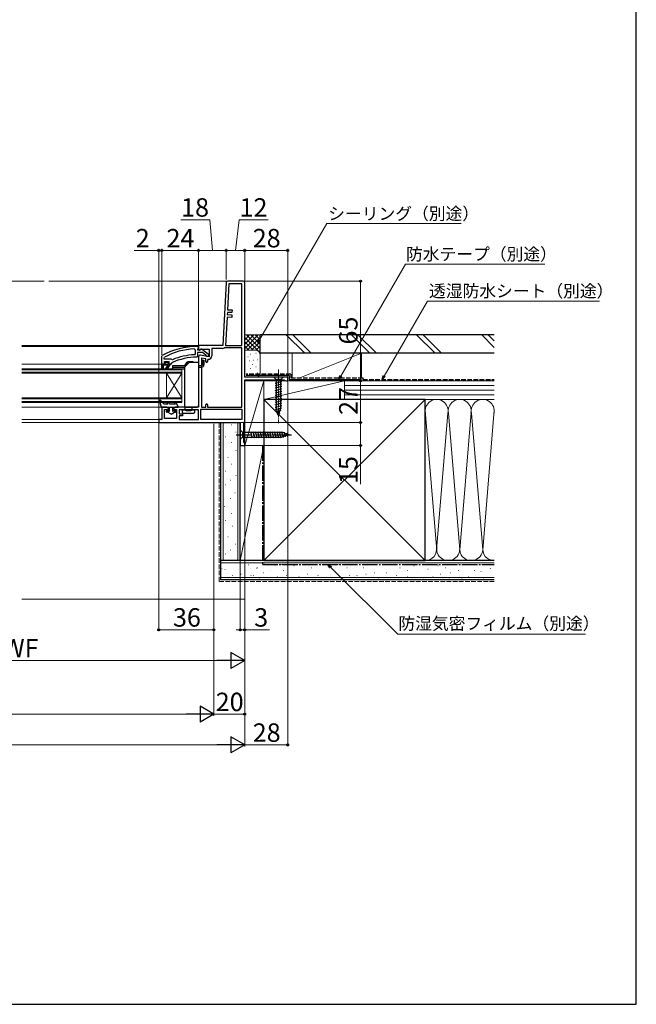
# Model space of a CAD drawing. Extents: x 105 to 1155, y 126 to 1688.
# Drawn here: x 753 to 1155, y 126 to 767 of the extents above; entities that cross this region are included whole.
import ezdxf

# ---------------------------------------------------------------- set-up
doc = ezdxf.new("R2010")
doc.units = 0
for name, pattern in [('HIDDEN', [9.525, 6.35, -3.175]), ('YCENTER_1', [13, 10, -1, 1, -1]), ('YHIDDEN_1', [4, 3, -1])]:
    doc.linetypes.add(name, pattern=pattern)
for name, color, linetype, lineweight in [('YKK_11', 7, 'CONTINUOUS', 30), ('YKK_12', 2, 'CONTINUOUS', 13), ('YKK_13', 4, 'CONTINUOUS', 30), ('YKK_D', 6, 'CONTINUOUS', 13), ('YKK_ZWAK', 7, 'CONTINUOUS', 30), ('YSS_K', 3, 'CONTINUOUS', 13), ('YSS_KE', 3, 'CONTINUOUS', 30)]:
    doc.layers.add(name, color=color, linetype=linetype, lineweight=lineweight)
doc.styles.add('text-b', font='txt')

msp = doc.modelspace()

# ---------------------------------------------------------------- linework, layer by layer
at = {"layer": 'YKK_11', "linetype": 'ByBlock', "lineweight": -2, "ltscale": 0.5}
for p, q in [((899, 596.95), (888.95, 596.95)), ((887.95, 596.01), (885.8, 554.95)), ((889.71, 595.15), (888.83, 578.34)), ((898.2, 595.15), (889.71, 595.15)), ((898.2, 554.95), (898.2, 595.15)), ((900, 534.45), (900, 595.95)), ((888.83, 578.34), (891.82, 578.18)), ((891.82, 578.18), (891.73, 576.48)), ((888.57, 573.44), (887.6, 554.95)), ((891.57, 573.28), (888.57, 573.44)), ((888.74, 576.64), (888.66, 575.14)), ((888.66, 575.14), (891.66, 574.98)), ((891.73, 576.48), (888.74, 576.64)), ((891.66, 574.98), (891.57, 573.28)), ((867.18, 552.82), (867.7, 552.32)), ((867.7, 552.32), (867.7, 549.51)), ((869, 554.45), (870, 554.45)), ((869.56, 552.86), (869.3, 552.56)), ((869.3, 552.56), (869.3, 552.15)), ((869.3, 552.15), (870.7, 552.15)), ((870, 553.35), (869.56, 552.86)), ((885.8, 554.95), (870, 554.95)), ((870, 554.95), (870, 552.33)), ((870, 554.45), (870, 553.35)), ((870, 552.33), (870.58, 552.01)), ((870.58, 552.01), (871.44, 552.55)), ((870.7, 552.15), (871.1, 552.35)), ((871.44, 552.55), (876.8, 552.55)), ((872.52, 552.54), (876.5, 549.43)), ((876.8, 552.55), (876.8, 547.75)), ((885.6, 553.15), (878.6, 553.15)), ((878.6, 553.15), (878.6, 548.34)), ((887.01, 553.55), (886.75, 553.48)), ((898.2, 553.55), (887.01, 553.55)), ((887.6, 554.95), (898.2, 554.95)), ((898.2, 514.95), (898.2, 553.55)), ((846, 548), (846.25, 548.44)), ((846, 542.95), (846, 548)), ((847.6, 547.06), (847.86, 547.5)), ((847.6, 546.15), (847.6, 547.06)), ((852.11, 546.15), (847.6, 546.15)), ((852.51, 545.96), (852.11, 546.15)), ((853.1, 545.81), (852.51, 545.96)), ((867.7, 549.51), (867.22, 549.01)), ((869.3, 547.95), (868.8, 547.45)), ((872.46, 550.55), (869.3, 550.55)), ((869.3, 550.55), (869.3, 547.95)), ((870, 547.75), (870, 514.95)), ((876.8, 547.75), (871.17, 548.74)), ((874.6, 546.31), (871.8, 546.8)), ((871.8, 546.8), (871.8, 514.95)), ((874.71, 548.8), (872.46, 550.55)), ((874.6, 544.64), (874.6, 546.31)), ((874.9, 548.43), (874.71, 548.8)), ((875.4, 547.95), (874.9, 548.43)), ((876.5, 547.95), (875.4, 547.95)), ((876.3, 546.04), (875.8, 545.54)), ((875.8, 545.54), (875.8, 544.64)), ((876.5, 549.43), (876.5, 547.95)), ((846, 539.95), (846, 542.95)), ((846, 542.95), (846, 542.95)), ((847, 539.95), (846, 539.95)), ((850.1, 542.45), (847, 542.45)), ((847, 542.45), (847, 539.95)), ((847.6, 544.05), (848.1, 544.55)), ((848.41, 544.05), (847.6, 544.05)), ((848.1, 544.55), (850.3, 544.55)), ((848.7, 543.79), (848.41, 544.05)), ((848.53, 539.74), (850.1, 542.45)), ((849.21, 539.32), (848.53, 539.74)), ((849.7, 543.79), (848.7, 543.79)), ((851.3, 542.45), (849.21, 539.32)), ((849.99, 544.05), (849.7, 543.79)), ((850.8, 544.05), (849.99, 544.05)), ((850.3, 544.55), (850.8, 544.05)), ((850.8, 544.05), (850.8, 544.05)), ((851.9, 542.95), (851.3, 542.95)), ((851.3, 542.95), (851.3, 542.45)), ((852.4, 543.44), (851.9, 542.95)), ((852.69, 543.88), (852.4, 543.44)), ((928, 534.45), (900, 534.45)), ((900, 505.45), (900, 532.65)), ((900, 532.65), (925.75, 532.65)), ((925.75, 532.65), (926.22, 532.3)), ((926.22, 532.3), (926.7, 531.95)), ((928, 531.95), (928, 534.45)), ((926.7, 531.95), (928, 531.95)), ((849.3, 514.95), (846, 514.95)), ((846, 514.95), (846, 506.75)), ((847.8, 507.45), (847.8, 513.45)), ((847.8, 513.45), (850.3, 513.45)), ((850.3, 513.45), (850.3, 513.95)), ((853.8, 513.95), (853.8, 513.45)), ((853.8, 513.45), (855.6, 513.45)), ((870, 514.95), (854.8, 514.95)), ((855.6, 513.45), (855.6, 507.45)), ((870, 513.15), (857.4, 513.15)), ((857.4, 513.15), (857.4, 510.65)), ((870, 506.75), (870, 513.15)), ((871.4, 506.75), (871.4, 513.55)), ((871.4, 513.55), (898.2, 513.55)), ((871.8, 514.95), (874.6, 514.95)), ((874.6, 514.95), (874.6, 516.35)), ((875.8, 516.35), (875.8, 514.95)), ((875.8, 514.95), (898.2, 514.95)), ((898.2, 513.55), (898.2, 506.75)), ((846, 506.75), (844, 506.75)), ((844, 506.75), (844, 504.95)), ((855.6, 507.45), (847.8, 507.45)), ((857.4, 510.65), (859.6, 510.65)), ((859.6, 509.25), (857.4, 509.25)), ((857.4, 509.25), (857.4, 506.75)), ((857.4, 506.75), (870, 506.75)), ((859.6, 510.65), (859.6, 509.25)), ((898.2, 506.75), (871.4, 506.75)), ((844, 504.95), (897, 504.95)), ((897, 504.95), (897, 489.95)), ((899.5, 504.59), (899.75, 505.02)), ((899.5, 492.05), (899.5, 504.59)), ((899.75, 505.02), (900, 505.45)), ((897, 489.95), (900, 489.95)), ((899.75, 491.75), (899.5, 492.05)), ((900, 491.45), (899.75, 491.75)), ((900, 489.95), (900, 491.45))]:
    msp.add_line(p, q, dxfattribs=at)
at = {"layer": 'YKK_11', "linetype": 'ByBlock', "lineweight": 30, "ltscale": 0.5}
for p, q in [((846, 542.95), (846, 539.95)), ((847.9, 542.95), (846, 542.95)), ((846, 539.95), (847, 539.95)), ((847, 539.95), (847, 542.45)), ((847, 542.45), (850.1, 542.45)), ((848.41, 544.05), (847.6, 544.05)), ((847.6, 544.05), (847.97, 543.54)), ((848.2, 543.25), (847.9, 542.95)), ((847.97, 543.54), (848.2, 543.25)), ((848.7, 543.79), (848.41, 544.05)), ((850.1, 542.45), (848.53, 539.74)), ((848.53, 539.74), (849.21, 539.32)), ((849.7, 543.79), (848.7, 543.79)), ((849.21, 539.32), (851.3, 542.45)), ((849.99, 544.05), (849.7, 543.79)), ((850.8, 544.05), (849.99, 544.05)), ((850.2, 543.25), (850.42, 543.54)), ((850.5, 542.95), (850.2, 543.25)), ((850.42, 543.54), (850.8, 544.03)), ((851.3, 542.95), (850.5, 542.95)), ((850.8, 544.03), (850.8, 544.05)), ((850.8, 544.05), (850.8, 544.05)), ((851.3, 542.45), (851.3, 542.95))]:
    msp.add_line(p, q, dxfattribs=at)
at = {"layer": 'YKK_11', "linetype": 'ByBlock', "lineweight": -2, "ltscale": 0.5}
for centre, radius, start, end in [((888.95, 595.95), 1, 90, 176.99997), ((899, 595.95), 1, 0.00001, 89.99999), ((869, 508.45), 46, 89.99999, 119.63715), ((869, 508.45), 44.4, 92.34992, 118.42982), ((871.9, 551.75), 1, 51.91328, 143.13011), ((885.6, 555.35), 2.2, 269.99999, 301.58636), ((869, 508.45), 39, 90.29012, 114.71984), ((869, 508.45), 40.6, 92.5101, 113.06204), ((871, 547.75), 1, 80.00002, 180), ((876.3, 548.34), 2.3, 270.00001, 359.99999), ((875.2, 544.64), 0.6, 179.99999, 0.00001), ((849.3, 513.95), 1, 0.00001, 89.99999), ((854.8, 513.95), 1, 90.00001, 179.99999), ((875.2, 516.35), 0.6, 359.99999, 180.00001)]:
    msp.add_arc(centre, radius, start, end, dxfattribs=at)
at = {"layer": 'YKK_12'}
for p, q in [((621.15, 596.95), (769.5, 596.95)), ((772.5, 596.95), (889.26, 596.95)), ((755, 554.95), (870.29, 554.95)), ((870, 554.45), (755, 554.45)), ((755, 542.95), (846, 542.95)), ((859, 539.95), (755, 539.95)), ((859, 539.25), (755, 539.25)), ((859, 537.65), (755, 537.65)), ((859, 536.95), (755, 536.95)), ((859, 520.95), (755, 520.95)), ((859, 520.25), (755, 520.25)), ((859, 518.65), (755, 518.65)), ((859, 517.95), (755, 517.95)), ((755, 514.95), (846.5, 514.95)), ((755, 506.75), (844.5, 506.75)), ((755, 504.95), (844.5, 504.95))]:
    msp.add_line(p, q, dxfattribs=at)
at = {"layer": 'YKK_12', "ltscale": 0.5}
for p, q in [((859, 517.95), (859, 539.95)), ((859, 520.95), (849, 536.95)), ((859, 536.95), (849, 520.95)), ((849, 520.95), (849, 536.95))]:
    msp.add_line(p, q, dxfattribs=at)
at = {"layer": 'YKK_13'}
for p, q in [((872.5, 545.45), (873.5, 545.45)), ((872.5, 545.45), (872.5, 542.45)), ((873.5, 545.45), (873.5, 542.45)), ((853, 541.95), (861.8, 541.95)), ((853, 541.95), (853, 540.95)), ((853, 540.95), (860.84, 540.95)), ((853, 540.95), (853, 539.95)), ((853, 539.95), (860.8, 539.95)), ((860.8, 540.75), (860.8, 515.45)), ((862, 542.15), (860.85, 542.15)), ((860.85, 542.15), (860.85, 541.95)), ((860.85, 541.95), (861.8, 541.95)), ((863.65, 543.81), (860.95, 541.1)), ((861.6, 542.35), (861.67, 543.17)), ((861.6, 542.35), (861.67, 543.17)), ((862.2, 542.35), (861.6, 542.35)), ((861.9, 543.35), (861.9, 542.45)), ((862.2, 542.35), (862, 542.35)), ((862.55, 544.14), (862.55, 542.71)), ((870, 543.95), (864.01, 543.95)), ((864.94, 544.35), (864.94, 543.95)), ((866.1, 544.21), (866.1, 543.95)), ((870, 543.95), (870, 515.95)), ((870, 541.95), (872, 541.95)), ((870, 540.95), (872, 540.95)), ((859.6, 511.45), (859.6, 513.25)), ((859.6, 513.25), (861.3, 513.25)), ((861.3, 514.95), (869, 514.95)), ((861.3, 513.09), (861.3, 514.95)), ((865.7, 514.95), (865.7, 514.65)), ((865.7, 513.42), (865.7, 514.65)), ((865.7, 513.42), (865.7, 513.09)), ((865.7, 513.37), (865.7, 513.42)), ((865.7, 513.25), (867.4, 513.25)), ((867.4, 513.25), (867.4, 511.45)), ((860.1, 510.95), (866.9, 510.95)), ((861.75, 512.95), (861.05, 512.95)), ((865.95, 512.95), (865.25, 512.95)), ((897, 493.85), (897, 500.05)), ((897, 500.05), (898.55, 498.5)), ((897, 493.85), (898.55, 495.4)), ((898.55, 498.5), (898.55, 495.4)), ((898.55, 498.5), (924.08, 498.5)), ((898.55, 495.4), (924.08, 495.4)), ((903.75, 499.05), (904.87, 494.85)), ((905.3, 499.05), (906.42, 494.85)), ((906.85, 499.05), (907.98, 494.85)), ((908.4, 499.05), (909.53, 494.85)), ((909.96, 499.05), (911.08, 494.85)), ((911.51, 499.05), (912.64, 494.85)), ((913.06, 499.05), (914.19, 494.85)), ((914.62, 499.05), (915.74, 494.85)), ((916.17, 499.05), (917.29, 494.85)), ((917.72, 499.05), (918.85, 494.85)), ((919.27, 499.05), (920.4, 494.85)), ((920.83, 499.05), (921.95, 494.85)), ((922.38, 499.05), (923.51, 494.85)), ((923.93, 499.05), (924.99, 495.11)), ((929, 496.95), (924.08, 498.5)), ((929, 496.95), (924.08, 498.5)), ((929, 496.95), (924.08, 495.4)), ((925.61, 498.6), (926.42, 495.56)), ((927.3, 498.07), (927.85, 496.02))]:
    msp.add_line(p, q, dxfattribs=at)
at = {"layer": 'YKK_13', "linetype": 'HIDDEN', "ltscale": 0.2}
for p, q in [((861.6, 542.35), (860.85, 542.15)), ((867, 544.08), (867, 543.95))]:
    msp.add_line(p, q, dxfattribs=at)
at = {"layer": 'YKK_13', "linetype": 'YCENTER_1', "lineweight": 13, "ltscale": 0.5}
msp.add_line((922, 539.45), (922, 504.45), dxfattribs=at)
at = {"layer": 'YKK_13', "ltscale": 0.5}
for p, q in [((925.1, 534.45), (918.9, 534.45)), ((918.9, 534.45), (920.45, 532.9)), ((920.45, 532.9), (920.45, 514.37)), ((923.55, 532.9), (920.45, 532.9)), ((925.1, 534.45), (923.55, 532.9)), ((923.55, 514.37), (923.55, 532.9)), ((919.9, 530.48), (924.1, 531.6)), ((919.9, 528.92), (924.1, 530.05)), ((919.9, 527.37), (924.1, 528.5)), ((919.9, 525.82), (924.1, 526.94)), ((919.9, 524.27), (924.1, 525.39)), ((919.9, 522.71), (924.1, 523.84)), ((919.9, 521.16), (924.1, 522.29)), ((919.9, 519.61), (924.1, 520.73)), ((844.61, 518.96), (845.6, 514.95)), ((845.3, 519.32), (847.6, 516.75)), ((845.6, 514.95), (856.6, 514.95)), ((849.97, 516.75), (847.6, 516.75)), ((849.97, 516.75), (849.46, 517.72)), ((851.1, 516.75), (850.34, 518.19)), ((850.8, 514.95), (850.8, 512.02)), ((854.76, 516.75), (851.1, 516.75)), ((853.3, 512.02), (853.3, 514.95)), ((854.34, 517.76), (854.76, 516.75)), ((855.26, 518.15), (856.6, 514.95)), ((919.9, 518.05), (924.1, 519.18)), ((919.9, 516.5), (924.1, 517.63)), ((919.9, 514.95), (924.1, 516.07)), ((920.16, 513.46), (924.1, 514.52)), ((922, 509.45), (920.45, 514.37)), ((922, 509.45), (923.55, 514.37)), ((849.2, 512.45), (849.95, 512.45)), ((849.83, 511.65), (849.2, 511.65)), ((852.05, 510.25), (849.83, 511.65)), ((850.15, 512.4), (850.8, 512.02)), ((852.05, 510.25), (854.27, 511.65)), ((853.95, 512.4), (853.3, 512.02)), ((854.15, 512.45), (854.9, 512.45)), ((854.9, 511.65), (854.27, 511.65)), ((920.61, 512.03), (923.65, 512.85)), ((921.06, 510.6), (923.11, 511.15))]:
    msp.add_line(p, q, dxfattribs=at)
at = {"layer": 'YKK_13', "linetype": 'YCENTER_1'}
msp.add_line((894.5, 496.95), (931.5, 496.95), dxfattribs=at)
at = {"layer": 'YKK_13'}
for centre, radius, start, end in [((861.3, 540.75), 0.5, 135, 180), ((862.97, 543.06), 1.3, 129.85764, 175), ((862.97, 543.06), 1.3, 165.89925, 175), ((861.8, 543.35), 0.1, 0, 165.89925), ((862, 542.45), 0.1, 180, 270), ((864.77, 535.45), 9, 106.61699, 107.05867), ((863.3, 541.78), 2.55, 97.04832, 115.55834), ((862.65, 544.14), 0.1, 103.78515, 180), ((864.55, 535.79), 8.66, 89.68166, 100.41338), ((864.01, 543.45), 0.5, 90, 135), ((864.6, 535.45), 9, 88.4495, 90), ((864.6, 535.45), 9, 79.67277, 88.4495), ((864.84, 544.35), 0.1, 0, 88.4495), ((866.2, 544.21), 0.1, 79.67277, 180), ((865.9, 541.78), 2.55, 64.44166, 82.95168), ((864.43, 535.45), 9, 72.94133, 73.38301), ((866.23, 543.06), 1.3, 43.44087, 50.14236), ((872, 542.45), 0.5, 270, 360), ((872, 542.45), 1.5, 270, 360), ((861.3, 515.45), 0.5, 180, 270), ((869, 515.95), 1, 270.00066, 329.99934), ((869, 515.95), 1, 330, 0), ((860.1, 511.45), 0.5, 180, 270), ((866.9, 511.45), 0.5, 270, 0)]:
    msp.add_arc(centre, radius, start, end, dxfattribs=at)
at = {"layer": 'YKK_13', "ltscale": 0.5}
for centre, radius, start, end in [((845, 519.05), 0.4, 41.88663, 193.8652), ((849.9, 517.95), 0.5, 27.86478, 207.86478), ((854.8, 517.95), 0.5, 22.74717, 202.74717), ((849.2, 512.05), 0.4, 90.00219, 270), ((849.95, 512.05), 0.4, 60.0011, 90), ((854.15, 512.05), 0.4, 90, 120.00159), ((854.9, 512.05), 0.4, 270, 90.00219)]:
    msp.add_arc(centre, radius, start, end, dxfattribs=at)
at = {"layer": 'YKK_13', "extrusion": (0, 0, -1)}
for centre, major_axis, ratio, start_param, end_param in [((863.5, 513.25), (-3.9, 0), 0.09888, 5.391801, 6.283185), ((863.5, 513.09), (-2.2, 0), 0.09888, 5.63172, 6.283185), ((863.5, 513.09), (-2.2, 0), 0.09888, 3.141593, 3.793058), ((863.5, 513.25), (-3.9, 0), 0.09888, 3.141593, 4.032977), ((863.5, 514.71), (-3.9, 0), 0.57735, 4.712389, 5.391801), ((863.5, 513.72), (-2.2, 0), 0.57735, 4.712389, 5.63172), ((863.5, 514.71), (-3.9, 0), 0.57735, 4.032977, 4.712389), ((863.5, 513.72), (-2.2, 0), 0.57735, 3.793058, 4.712389)]:
    msp.add_ellipse(centre, major_axis=major_axis, ratio=ratio, start_param=start_param, end_param=end_param, dxfattribs=at)
at = {"layer": 'YKK_D'}
for p, q in [((877.24, 636.95), (858.45, 636.95)), ((879, 616.95), (877.24, 636.95)), ((894, 616.95), (896.48, 636.95)), ((896.48, 636.95), (915.2, 636.95)), ((909.75, 558.74), (953.46, 634.45)), ((953.46, 634.45), (1041.05, 634.45)), ((844, 616.95), (827.95, 616.95)), ((844, 507.25), (844, 617.95)), ((846, 616.95), (844, 616.95)), ((846, 549), (846, 617.95)), ((846, 549), (846, 617.95)), ((870, 616.95), (846, 616.95)), ((846, 616.95), (848.55, 616.95)), ((870, 555.45), (870, 617.95)), ((870, 555.45), (870, 617.95)), ((888, 616.95), (870, 616.95)), ((888, 597.95), (888, 617.95)), ((888, 597.95), (888, 617.95)), ((888, 616.95), (900, 616.95)), ((900, 596.95), (900, 617.95)), ((900, 596.95), (900, 617.95)), ((928, 616.95), (900, 616.95)), ((928, 534.95), (928, 617.95)), ((962.61, 535.16), (1004.64, 607.95)), ((1004.64, 607.95), (1095.42, 607.95)), ((900, 596.95), (976.5, 596.95)), ((975.5, 596.95), (975.5, 531.95)), ((990.87, 535.16), (1019.03, 583.94)), ((1019.03, 583.94), (1131.08, 583.94)), ((928, 531.45), (928, 293.95)), ((928.5, 531.95), (976.5, 531.95)), ((928.5, 531.95), (976.5, 531.95)), ((975.5, 531.95), (975.5, 504.95)), ((844, 504.45), (844, 368.95)), ((880, 503.95), (880, 313.95)), ((880, 503.95), (880, 313.95)), ((880, 503.95), (880, 368.95)), ((897.53, 504.95), (976.5, 504.95)), ((897.53, 504.95), (976.5, 504.95)), ((975.5, 504.95), (975.5, 489.95)), ((896.98, 488.95), (896.98, 368.95)), ((900, 489.45), (900, 293.95)), ((900, 489.45), (900, 293.95)), ((900, 489.45), (900, 313.95)), ((900, 488.95), (900, 368.95)), ((900.5, 489.95), (976.5, 489.95)), ((975.5, 464.68), (975.5, 489.95)), ((955.97, 410.65), (999.67, 366.95)), ((844, 369.95), (880, 369.95)), ((896.98, 369.95), (894.43, 369.95)), ((896.98, 369.95), (900, 369.95)), ((900, 369.95), (916.05, 369.95)), ((999.67, 366.95), (1121.9, 366.95)), ((617.5, 349.95), (889.5, 349.95)), ((900, 334.04), (900, 350.95)), ((869.5, 314.95), (330.5, 314.95)), ((900, 314.95), (880, 314.95)), ((889.5, 294.95), (310.5, 294.95)), ((928, 294.95), (900, 294.95))]:
    msp.add_line(p, q, dxfattribs=at)
at = {"layer": 'YKK_D', "linetype": 'ByBlock', "lineweight": -2}
for p, q in [((908.47, 556.53), (909.15, 559.08)), ((908.47, 556.53), (909.75, 558.74)), ((910.34, 558.4), (908.47, 556.53)), ((961.34, 532.95), (962.02, 535.5)), ((961.34, 532.95), (962.61, 535.16)), ((963.2, 534.82), (961.34, 532.95)), ((989.59, 532.95), (990.27, 535.5)), ((989.59, 532.95), (990.87, 535.16)), ((991.46, 534.82), (989.59, 532.95)), ((955.48, 410.17), (954.16, 412.45)), ((954.16, 412.45), (956.45, 411.13)), ((954.16, 412.45), (955.97, 410.65))]:
    msp.add_line(p, q, dxfattribs=at)
at = {"layer": 'YKK_D', "lineweight": -2}
for p, q in [((900, 349.95), (890.91, 355.2)), ((890.91, 355.2), (890.91, 344.7)), ((900, 349.95), (881.81, 349.95)), ((900, 349.95), (890.91, 344.7)), ((880, 314.95), (861.81, 314.95)), ((880, 314.95), (870.91, 320.2)), ((870.91, 320.2), (870.91, 309.7)), ((880, 314.95), (870.91, 309.7)), ((900, 294.95), (890.91, 300.2)), ((890.91, 300.2), (890.91, 289.7)), ((900, 294.95), (881.81, 294.95)), ((900, 294.95), (890.91, 289.7))]:
    msp.add_line(p, q, dxfattribs=at)
at = {"layer": 'YKK_D', "linetype": 'ByBlock', "lineweight": -2}
for centre, radius in [((844, 616.95), 0.637), ((846, 616.95), 0.637), ((846, 616.95), 0.637), ((870, 616.95), 0.637), ((870, 616.95), 0.637), ((888, 616.95), 0.637), ((888, 616.95), 0.637), ((900, 616.95), 0.637), ((900, 616.95), 0.637), ((928, 616.95), 0.637), ((975.5, 596.95), 0.638), ((975.5, 531.95), 0.637), ((975.5, 531.95), 0.638), ((975.5, 504.95), 0.638), ((975.5, 504.95), 0.637), ((975.5, 489.95), 0.637), ((844, 369.95), 0.637), ((880, 369.95), 0.637), ((896.98, 369.95), 0.637), ((900, 369.95), 0.637), ((900, 314.95), 0.637), ((928, 294.95), 0.637)]:
    msp.add_circle(centre, radius, dxfattribs=at)
at = {"layer": 'YKK_ZWAK'}
for p, q in [((1155, 126), (1155, 1656)), ((105, 126), (1155, 126))]:
    msp.add_line(p, q, dxfattribs=at)
at = {"layer": 'YSS_K'}
for p, q in [((910, 561.95), (900, 561.95)), ((900, 553.1), (908.86, 561.95)), ((900, 555.92), (906.03, 561.95)), ((900, 558.75), (903.2, 561.95)), ((900, 561.58), (900.37, 561.95)), ((900, 560.27), (910, 550.27)), ((901.14, 561.95), (910, 553.1)), ((901.69, 551.95), (910, 560.27)), ((903.97, 561.95), (910, 555.92)), ((906.8, 561.95), (910, 558.75)), ((909.63, 561.95), (910, 561.58)), ((910, 548.95), (910, 561.95)), ((939.11, 549.95), (927.11, 561.95)), ((943.35, 549.95), (931.35, 561.95)), ((981.54, 549.95), (969.54, 561.95)), ((985.78, 549.95), (973.78, 561.95)), ((1023.96, 549.95), (1011.96, 561.95)), ((1028.21, 549.95), (1016.21, 561.95)), ((1062.5, 553.84), (1054.39, 561.95)), ((1062.5, 558.09), (1058.63, 561.95)), ((900, 557.44), (905.49, 551.95)), ((900, 554.61), (902.67, 551.94)), ((907, 551.95), (900, 551.95)), ((904.51, 551.95), (910, 557.44)), ((907.33, 551.94), (910, 554.61)), ((909.21, 550.99), (910, 551.78)), ((902, 547.63), (902.2, 547.63)), ((903.19, 545.12), (903.39, 545.12)), ((903.86, 549.46), (904.06, 549.46)), ((905.53, 545.45), (905.73, 545.45)), ((907.19, 550.13), (907.39, 550.13)), ((908.2, 545.79), (908.4, 545.79)), ((910, 536.95), (910, 548.95)), ((931, 549.95), (931, 533.95)), ((931, 549.95), (976, 549.95)), ((936, 533.95), (976, 549.95)), ((976, 549.95), (976, 533.95)), ((903.52, 540.11), (903.72, 540.11)), ((904.92, 542.66), (905.12, 542.66)), ((907.19, 541.11), (907.39, 541.11)), ((900.3, 534.45), (907, 534.45)), ((905.19, 536.44), (905.39, 536.44)), ((908.2, 537.27), (908.4, 537.27)), ((912.5, 531.95), (900, 531.95)), ((900, 531.95), (900, 489.95)), ((900, 489.95), (912.5, 531.95)), ((912.5, 489.95), (912.5, 531.95)), ((965, 531.95), (912.5, 531.95)), ((912.5, 531.95), (912.5, 519.95)), ((965, 531.95), (912.5, 519.95)), ((976, 531.95), (931, 531.95)), ((965, 519.95), (965, 531.95)), ((1062.5, 531.95), (965, 531.95)), ((965, 519.95), (965, 531.95)), ((1062.5, 528.95), (965, 528.95)), ((1062.5, 525.95), (965, 525.95)), ((912.5, 414.95), (1017.5, 519.95)), ((912.5, 519.95), (1017.5, 414.95)), ((912.5, 519.95), (965, 519.95)), ((1062.5, 522.95), (965, 522.95)), ((965, 519.95), (1062.5, 519.95)), ((1017.5, 519.95), (1062.5, 519.95)), ((887.8, 507.07), (887.6, 507.07)), ((1017.51, 512.76), (1024.84, 423.99)), ((1032.34, 510.92), (1025, 422.07)), ((1040, 422.07), (1032.66, 510.92)), ((1047.39, 511.51), (1040, 422.07)), ((1047.66, 510.89), (1055, 422.07)), ((1055, 422.07), (1062.5, 512.85)), ((886, 504.95), (886, 414.95)), ((891.53, 503.34), (891.33, 503.34)), ((895.5, 504.95), (895.5, 414.95)), ((887.8, 495.64), (887.6, 495.64)), ((894.51, 498.62), (894.31, 498.62)), ((891.53, 491.91), (891.33, 491.91)), ((912.5, 489.95), (896.98, 489.95)), ((896.98, 414.95), (896.98, 489.95)), ((912.5, 489.95), (896.98, 414.95)), ((900, 489.95), (912.5, 489.95)), ((912.5, 414.95), (912.5, 489.95)), ((889.29, 482.21), (889.09, 482.21)), ((894.51, 486.69), (894.31, 486.69)), ((891.53, 477.73), (891.33, 477.73)), ((887.8, 473.26), (887.6, 473.26)), ((894.51, 470.28), (894.31, 470.28)), ((887.8, 464.31), (887.6, 464.31)), ((890.78, 467.29), (890.58, 467.29)), ((890.78, 455.36), (890.58, 455.36)), ((893.77, 459.09), (893.57, 459.09)), ((887.05, 450.13), (886.85, 450.13)), ((891.53, 445.66), (891.33, 445.66)), ((887.8, 441.18), (887.6, 441.18)), ((892.28, 437.45), (892.08, 437.45)), ((889.22, 430.52), (889.02, 430.52)), ((894.02, 425.72), (893.82, 425.72)), ((887.62, 419.32), (887.42, 419.32)), ((890.82, 421.72), (890.62, 421.72)), ((1062.5, 413.45), (884.5, 413.45)), ((912.5, 414.95), (896.98, 414.95)), ((900.18, 413.12), (900.38, 413.12)), ((902.47, 412.29), (902.67, 412.29)), ((912.98, 412.73), (913.18, 412.73)), ((919.61, 411.95), (919.81, 411.95)), ((923.7, 412.39), (923.9, 412.39)), ((931.94, 411.56), (932.14, 411.56)), ((948.42, 412.39), (948.62, 412.39)), ((960.72, 412.39), (960.92, 412.39)), ((971.43, 412.39), (971.63, 412.39)), ((984.62, 412.39), (984.82, 412.39)), ((993.68, 412.39), (993.88, 412.39)), ((1010.17, 411.56), (1010.37, 411.56)), ((1016.76, 413.21), (1016.96, 413.21)), ((1017.5, 414.95), (1062.5, 414.95)), ((1025.83, 411.56), (1026.03, 411.56)), ((1039.01, 413.21), (1039.21, 413.21)), ((1045.61, 412.39), (1045.81, 412.39)), ((1055.5, 412.39), (1055.7, 412.39)), ((885.12, 409.51), (885.32, 409.51)), ((887.02, 409.06), (887.22, 409.06)), ((891.76, 405.2), (891.96, 405.2)), ((895.88, 409.32), (896.08, 409.32)), ((897.52, 406.02), (897.72, 406.02)), ((900.96, 404.05), (901.16, 404.05)), ((903.69, 409.51), (903.89, 409.51)), ((903.92, 405.29), (904.12, 405.29)), ((905.77, 405.2), (905.97, 405.2)), ((907.41, 410.14), (907.61, 410.14)), ((908.04, 410.24), (908.24, 410.24)), ((912.16, 406.94), (912.36, 406.94)), ((916.3, 404.05), (916.5, 404.05)), ((916.49, 408.34), (916.69, 408.34)), ((921.23, 404.47), (921.43, 404.47)), ((925.35, 408.59), (925.55, 408.59)), ((927, 405.29), (927.2, 405.29)), ((935.24, 404.47), (935.44, 404.47)), ((936.89, 409.42), (937.09, 409.42)), ((941.01, 406.12), (941.21, 406.12)), ((943.48, 410.24), (943.68, 410.24)), ((947.6, 405.29), (947.8, 405.29)), ((954.95, 410.24), (955.15, 410.24)), ((955.77, 406.12), (955.97, 406.12)), ((966.49, 410.24), (966.69, 410.24)), ((968.13, 405.29), (968.33, 405.29)), ((973.08, 405.29), (973.28, 405.29)), ((977.2, 410.24), (977.4, 410.24)), ((978.85, 406.12), (979.05, 406.12)), ((984.62, 406.94), (984.82, 406.94)), ((992.04, 406.94), (992.24, 406.94)), ((998.63, 405.29), (998.83, 405.29)), ((1001.1, 410.24), (1001.3, 410.24)), ((1006.05, 408.59), (1006.25, 408.59)), ((1006.05, 404.47), (1006.25, 404.47)), ((1012.64, 406.94), (1012.84, 406.94)), ((1019.23, 409.42), (1019.43, 409.42)), ((1022.53, 404.47), (1022.73, 404.47)), ((1027.47, 406.12), (1027.67, 406.12)), ((1030.77, 410.24), (1030.97, 410.24)), ((1034.07, 406.94), (1034.27, 406.94)), ((1039.01, 408.59), (1039.21, 408.59)), ((1045.61, 404.47), (1045.81, 404.47)), ((1049.73, 408.59), (1049.93, 408.59)), ((1053.85, 407.77), (1054.05, 407.77)), ((1060.12, 409.9), (1060.32, 409.9)), ((1062.5, 403.95), (884.5, 403.95)), ((900, 402.45), (900, 389.95)), ((900, 402.45), (900, 389.95)), ((909.69, 403.65), (909.89, 403.65)), ((964.01, 403.65), (964.21, 403.65)), ((987.09, 403.65), (987.29, 403.65)), ((1015.94, 403.65), (1016.14, 403.65)), ((1033.24, 403.65), (1033.44, 403.65)), ((1041.48, 403.65), (1041.68, 403.65)), ((1055.5, 403.65), (1055.7, 403.65)), ((755, 389.95), (900, 389.95))]:
    msp.add_line(p, q, dxfattribs=at)
at = {"layer": 'YSS_K', "linetype": 'YHIDDEN_1'}
for p, q in [((883.48, 401.45), (883.48, 504.95)), ((1062.5, 401.45), (883.5, 401.45))]:
    msp.add_line(p, q, dxfattribs=at)
at = {"layer": 'YSS_K'}
for centre, radius, start, end in [((907, 548.95), 3, 360, 90), ((907.39, 537.03), 2.61, 261.34878, 358.26236), ((1025, 512.45), 7.5, 348.21668, 191.78379), ((1040, 512.45), 7.5, 348.21668, 191.78379), ((1055, 512.45), 7.5, 348.21668, 191.78379), ((1017.5, 422.45), 7.5, 270, 11.78353), ((1032.5, 422.45), 7.5, 168.21646, 11.78353), ((1047.5, 422.45), 7.5, 168.21646, 11.78353), ((1062.5, 422.45), 7.5, 168.21646, 270.00001)]:
    msp.add_arc(centre, radius, start, end, dxfattribs=at)
at = {"layer": 'YSS_KE'}
for p, q in [((1062.5, 561.95), (910, 561.95)), ((910, 549.95), (910, 561.95)), ((1062.5, 549.95), (910, 549.95)), ((929, 535.45), (901, 535.45)), ((929, 535.45), (929, 532.95)), ((929, 532.95), (976, 532.95)), ((1017.5, 519.95), (912.5, 519.95)), ((912.5, 519.95), (912.5, 414.95)), ((1017.5, 505.99), (1017.5, 519.95)), ((1017.5, 414.95), (1017.5, 512.45)), ((884.5, 414.95), (884.5, 504.95)), ((884.5, 504.95), (897, 504.95)), ((897, 414.95), (897, 504.95)), ((1062.5, 414.95), (884.5, 414.95)), ((884.5, 402.45), (884.5, 414.95)), ((912.5, 414.95), (1017.5, 414.95)), ((1062.5, 402.45), (884.5, 402.45))]:
    msp.add_line(p, q, dxfattribs=at)
at = {"layer": 'YSS_KE', "linetype": 'YHIDDEN_1'}
for p, q in [((930, 536.45), (901, 536.45)), ((930, 536.45), (930, 533.95)), ((930, 533.95), (977, 533.95)), ((977, 533.95), (977, 532.95)), ((977, 532.95), (1062.5, 532.95))]:
    msp.add_line(p, q, dxfattribs=at)
at = {"layer": 'YSS_KE', "linetype": 'YCENTER_1'}
for p, q in [((911.5, 489.95), (911.5, 412.45)), ((911.5, 412.45), (1062.5, 412.45))]:
    msp.add_line(p, q, dxfattribs=at)

# ---------------------------------------------------------------- texts
at = {"layer": 'YKK_D', "style": 'text-b'}
for s, height, p in [('18', 12, (858.61, 638.95)), ('12', 12, (896.64, 638.95)), ('シーリング（別途）', 8, (954.41, 636.91)), ('2', 12, (829.06, 618.95)), ('24', 12, (849.1, 618.95)), ('28', 12, (905.24, 618.95)), ('防水テープ（別途）', 8, (1005.05, 610.54)), ('透湿防水シート（別途）', 8, (1020.03, 586.53)), ('36', 12, (853.31, 371.95)), ('3', 12, (906.21, 371.95)), ('防湿気密フィルム（別途）', 8, (1000.07, 370)), ('20', 12, (881.14, 316.95))]:
    msp.add_text(s, height=height, dxfattribs=at).set_placement(p)
for s, rotation, p in [('65', 90, (973.5, 555.69)), ('27', 90, (973.5, 509.83)), ('15', 90, (973.5, 464.84)), ('WF', 0, (742.35, 351.95)), ('28', 360, (905.24, 296.95))]:
    msp.add_text(s, height=12, rotation=rotation, dxfattribs=at).set_placement(p)

doc.saveas('drawing.dxf')
